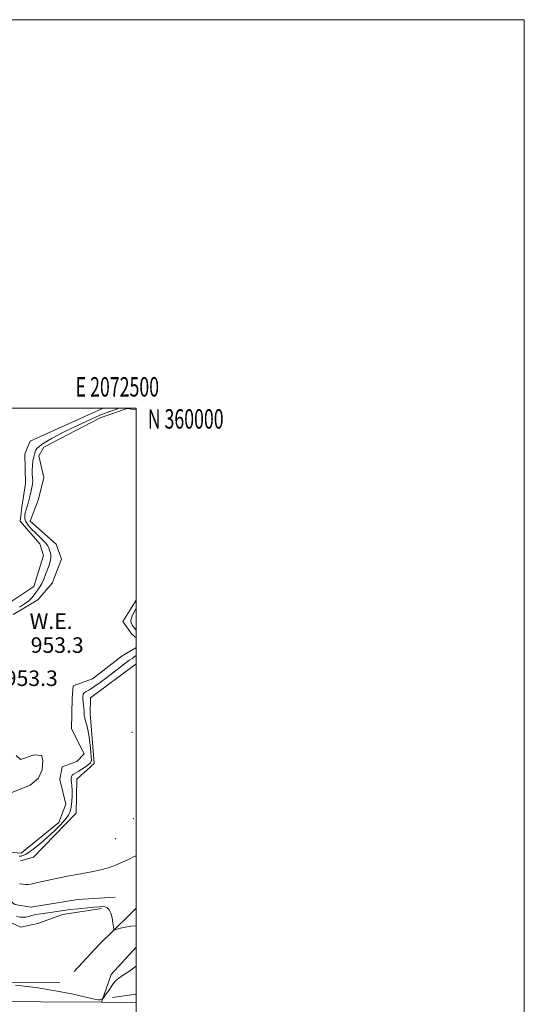
# Model space of a CAD drawing. Extents: x 2069800 to 2072700, y 357300 to 360200.
# Drawn here: x 2072440 to 2072700, y 359693 to 360200 of the extents above; entities that cross this region are included whole.
import ezdxf
from ezdxf.enums import TextEntityAlignment as Align

# ---------------------------------------------------------------- set-up
doc = ezdxf.new("R2010")
doc.units = 0
doc.header["$MEASUREMENT"] = 0
for name, color, linetype, lineweight in [('32000', 7, 'Continuous', 0), ('32001', 7, 'Continuous', 0), ('DTM HARD BREAKLINE', 7, 'Continuous', 0), ('DTM SPOT ELEVATION', 2, 'Continuous', 13), ('INDEX CONTOUR', 41, 'Continuous', 13), ('INTERMEDIATE CONTOUR', 44, 'Continuous', 0), ('INTERMEDIATE CONTOUR DEPRESSION', 44, 'Continuous', 0), ('POND', 7, 'Continuous', 0), ('SPOT ELEVATION', 7, 'Continuous', 0), ('WATER ELEVATION', 140, 'Continuous', 0)]:
    doc.layers.add(name, color=color, linetype=linetype, lineweight=lineweight)
doc.styles.add('Style-ITALICS', font='ITALICS.shx')
doc.styles.add('Style-WORKING', font='WORKING.shx')

msp = doc.modelspace()

# ---------------------------------------------------------------- linework, layer by layer
at = {"layer": '32000', "flags": 128}
for points in [[(2069800, 357300), (2072700, 357300), (2072700, 360200), (2069800, 360200), (2069800, 357300)], [(2070000, 357500), (2072500, 357500), (2072500, 360000), (2070000, 360000), (2070000, 357500)]]:
    msp.add_lwpolyline(points, dxfattribs=at)
at = {"layer": 'DTM HARD BREAKLINE'}
for points in [[(2072483.136, 360000, 955.408), (2072445.409, 359983.042, 955.23), (2072442.753, 359976.533, 955.211), (2072443.014, 359961.221, 954.556), (2072441.08, 359949.068, 954.44), (2072440.268, 359941.867, 954.421), (2072450.458, 359930.162, 954.633), (2072452.275, 359924.124, 954.652), (2072447.418, 359908.209, 954.537), (2072435.996, 359900.712, 956.098)], [(2072440.391, 359767.028, 954.999), (2072447.168, 359768.812, 954.941), (2072469.139, 359791.479, 954.614), (2072469.44, 359809.01, 954.402), (2072478.373, 359817.092, 954.17), (2072476.278, 359842.79, 954.344), (2072476.581, 359850.962, 954.556), (2072500, 359868.449, 954.651)], [(2072489.28, 359748.31, 957.45), (2072469.92, 359747.07, 957.09), (2072445.83, 359743.17, 956.92), (2072437.59, 359744.58, 956.92), (2072422.07, 359757.19, 956.26), (2072410.67, 359760.07, 956.12), (2072400.58, 359759.93, 955.74), (2072391.62, 359762.26, 955.68), (2072378.71, 359769.87, 955.05), (2072371.55, 359773.52, 955.05), (2072366.93, 359772.65, 955.07), (2072358.22, 359765.75, 955.2), (2072351.46, 359764.92, 955.23), (2072336.67, 359770.94, 955.32), (2072327.71, 359782.13, 955.24), (2072317.28, 359793.3, 955.32), (2072312.36, 359794.84, 955.29), (2072302.65, 359794.6, 956.6), (2072292.12, 359794.83, 956.89), (2072286.63, 359798.17, 956.92)], [(2072482.34, 359742.49, 958.17), (2072462.19, 359739.39, 958.46), (2072449.48, 359734.73, 959.38), (2072440.61, 359732.82, 958.94), (2072429.28, 359738.08, 958.15), (2072414.89, 359749.97, 958.69), (2072401.549, 359752.906, 959.158), (2072390.35, 359755.37, 959.55), (2072375.5, 359764.24, 958.94), (2072369.35, 359763.82, 958.92), (2072352.33, 359758.13, 959.04), (2072346.45, 359758.79, 959.03), (2072329.47, 359767.97, 958.58), (2072320.93, 359776.89, 957.82), (2072316.88, 359785.46, 957.82), (2072306.16, 359789.56, 957.6), (2072298.65, 359786.63, 957.15), (2072292.13, 359786.85, 957.35), (2072282.06, 359790.65, 957.53)], [(2072207.19, 359779.92, 963.42), (2072210.56, 359758.69, 964.38), (2072223.76, 359742.55, 964.98), (2072274.2, 359712.74, 964.63), (2072311.606, 359699.945, 963.677), (2072326.644, 359695.36, 963.581), (2072388.442, 359694.756, 961.797), (2072482.28, 359694.26, 960.06)], [(2072460.7, 359704.25, 959.64), (2072369.12, 359704.67, 960.38), (2072314.33, 359710.73, 961.35), (2072301.27, 359714.8, 961.88), (2072290.92, 359717.92, 961.57), (2072255.84, 359738.22, 961.21), (2072233.13, 359754.99, 961.4), (2072232.09, 359760.46, 961.38), (2072233.09, 359778.11, 961.14)], [(2072500, 359742.615, 957.584), (2072496.42, 359739.02, 957.69), (2072480.99, 359723.95, 958.3), (2072468.09, 359709.96, 959.1)], [(2072482.28, 359694.26, 960.06), (2072487.17, 359708.42, 959.61), (2072500, 359722.649, 958.671)], [(2072482.28, 359694.26, 960.06), (2072500, 359694.075, 960.198)], [(2072500, 359698.382, 961.591), (2072487.88, 359696.67, 960.38)]]:
    msp.add_polyline3d(points, dxfattribs=at)
at = {"layer": 'DTM SPOT ELEVATION'}
for p in [(2072497.922, 359833.223, 954.888), (2072498.57, 359788.63, 954.6), (2072489.26, 359778.48, 954.7)]:
    msp.add_point(p, dxfattribs=at)
at = {"layer": 'INDEX CONTOUR'}
msp.add_polyline3d([(2072500, 359712.775, 960), (2072499.78, 359712.569, 960), (2072496.55, 359710.1769, 960), (2072493.524, 359708.258, 960), (2072491.052, 359706.641, 960), (2072489.361, 359705.163, 960), (2072488.182, 359703.685, 960), (2072487.124, 359702.078, 960), (2072485.905, 359700.285, 960), (2072484.677, 359698.553, 960), (2072483.15, 359696.455, 960), (2072482.884, 359696.142, 960), (2072482.676, 359695.997, 960), (2072482.339, 359695.809, 960), (2072481.864, 359695.605, 960), (2072481.284, 359695.467, 960), (2072480.454, 359695.497, 960), (2072478.525, 359695.869, 960), (2072467.599, 359698.304, 960), (2072458.555, 359700.123, 960), (2072448.318, 359701.801, 960), (2072437.914, 359702.994, 960)], dxfattribs=at)
at = {"layer": 'INTERMEDIATE CONTOUR'}
for points in [[(2072500, 359769.64, 956), (2072499.04, 359769.2081, 956), (2072496.404, 359767.921, 956), (2072493.063, 359766.322, 956), (2072489.42, 359764.74, 956), (2072485.744, 359763.429, 956), (2072481.77, 359762.332, 956), (2072477.102, 359761.3161, 956), (2072471.52, 359760.274, 956), (2072465.522, 359759.208, 956), (2072459.785, 359758.146, 956), (2072454.874, 359757.125, 956), (2072450.91, 359756.219, 956), (2072447.902, 359755.509, 956), (2072445.799, 359755.057, 956), (2072444.3019, 359754.837, 956), (2072443.047, 359754.801, 956), (2072441.687, 359754.921, 956), (2072439.922, 359755.249, 956)], [(2072500, 359733.478, 958), (2072499.933, 359733.479, 958), (2072497.303, 359733.323, 958), (2072494.542, 359732.878, 958), (2072492.003, 359732.293, 958), (2072490.074, 359731.776, 958), (2072489.014, 359731.5449, 958), (2072488.572, 359731.866, 958), (2072488.37, 359733.011, 958), (2072488.086, 359735.105, 958), (2072487.633, 359737.6619, 958), (2072486.977, 359740.045, 958), (2072486.106, 359741.748, 958), (2072485.07, 359742.791, 958), (2072483.9381, 359743.321, 958), (2072482.695, 359743.482, 958), (2072480.9879, 359743.379, 958), (2072478.384, 359743.113, 958), (2072470.3119, 359742.369, 958), (2072466.138, 359741.934, 958), (2072462.678, 359741.478, 958), (2072456.905, 359740.585, 958), (2072450.978, 359739.78, 958), (2072448.345, 359739.336, 958), (2072446.242, 359738.832, 958), (2072444.565, 359738.364, 958), (2072443.132, 359738.05, 958), (2072441.757, 359737.977, 958), (2072440.236, 359738.085, 958), (2072438.359, 359738.28, 958)]]:
    msp.add_polyline3d(points, dxfattribs=at)
at = {"layer": 'INTERMEDIATE CONTOUR DEPRESSION'}
for points in [[(2072439.946, 359897.641, 954), (2072442.493, 359899.251, 954), (2072444.769, 359900.929, 954), (2072446.381, 359902.474, 954), (2072447.493, 359903.8841, 954), (2072448.406, 359905.207, 954), (2072449.366, 359906.516, 954), (2072450.386, 359907.972, 954), (2072451.424, 359909.762, 954), (2072452.442, 359911.994, 954), (2072453.417, 359914.478, 954), (2072455.159, 359919.184, 954), (2072455.801, 359921.153, 954), (2072456.149, 359922.8669, 954), (2072456.136, 359924.346, 954), (2072455.865, 359925.643, 954), (2072455.484, 359926.82, 954), (2072455.078, 359927.947, 954), (2072454.499, 359929.128, 954), (2072453.538, 359930.474, 954), (2072452.056, 359932.068, 954), (2072450.197, 359933.867, 954), (2072448.172, 359935.7969, 954), (2072446.196, 359937.785, 954), (2072444.489, 359939.747, 954), (2072443.277, 359941.601, 954), (2072442.711, 359943.286, 954), (2072442.665, 359944.836, 954), (2072442.94, 359946.311, 954), (2072443.363, 359947.777, 954), (2072443.866, 359949.334, 954), (2072444.403, 359951.089, 954), (2072444.936, 359953.102, 954), (2072445.45, 359955.239, 954), (2072446.364, 359959.211, 954), (2072446.681, 359960.942, 954), (2072446.811, 359962.594, 954), (2072446.7219, 359964.253, 954), (2072446.546, 359966.041, 954), (2072446.459, 359968.086, 954), (2072446.591, 359970.439, 954), (2072446.889, 359972.827, 954), (2072447.257, 359974.898, 954), (2072447.621, 359976.399, 954), (2072447.991, 359977.471, 954), (2072448.399, 359978.352, 954), (2072448.968, 359979.2799, 954), (2072450.195, 359980.486, 954), (2072452.668, 359982.197, 954), (2072456.748, 359984.545, 954), (2072461.887, 359987.257, 954), (2072467.314, 359989.964, 954), (2072472.326, 359992.3411, 954), (2072476.515, 359994.248, 954), (2072481.272, 359996.352, 954), (2072482.3319, 359996.786, 954), (2072483.554, 359997.225, 954), (2072487.986, 359998.772, 954), (2072490.363, 359999.631, 954), (2072491.33, 360000.0001, 954)], [(2072500, 359896.743, 954), (2072499.729, 359896.312, 954), (2072498.201, 359893.547, 954), (2072497.421, 359891.646, 954), (2072497.281, 359890.354, 954), (2072497.608, 359889.286, 954), (2072498.238, 359888.144, 954), (2072499.038, 359886.972, 954), (2072500, 359885.765, 954)], [(2072500, 359872.771, 954), (2072499.605, 359872.395, 954), (2072498.8, 359871.799, 954), (2072497.94, 359871.239, 954), (2072496.78, 359870.521, 954), (2072496.297, 359870.173, 954), (2072484.957, 359861.425, 954), (2072481.426, 359858.764, 954), (2072478.304, 359856.545, 954), (2072475.96, 359855.075, 954), (2072474.353, 359854.145, 954), (2072473.34, 359853.42, 954), (2072472.782, 359852.609, 954), (2072472.565, 359851.611, 954), (2072472.5821, 359850.372, 954), (2072472.7319, 359848.864, 954), (2072472.932, 359847.1739, 954), (2072473.103, 359845.412, 954), (2072473.201, 359843.678, 954), (2072473.31, 359842.005, 954), (2072473.547, 359840.416, 954)], [(2072473.547, 359840.416, 954), (2072473.997, 359838.834, 954), (2072474.61, 359836.806, 954), (2072475.3019, 359833.783, 954), (2072475.986, 359829.502, 954), (2072476.5629, 359824.833, 954), (2072476.929, 359820.9309, 954), (2072476.9751, 359818.627, 954), (2072476.572, 359817.447, 954), (2072475.5831, 359816.592, 954), (2072473.963, 359815.448, 954), (2072472.029, 359814.137, 954), (2072470.189, 359812.962, 954), (2072467.768, 359811.578, 954), (2072467.107, 359811.064, 954), (2072466.712, 359810.436, 954), (2072466.543, 359809.628, 954), (2072466.57, 359808.602, 954), (2072466.747, 359807.301, 954), (2072466.966, 359805.6, 954), (2072467.104, 359803.355, 954), (2072467.066, 359800.527, 954), (2072466.858, 359797.48, 954), (2072466.513, 359794.684, 954), (2072466.011, 359792.452, 954), (2072465.113, 359790.476, 954), (2072463.529, 359788.294, 954), (2072461.066, 359785.567, 954), (2072457.939, 359782.448, 954), (2072454.458, 359779.218, 954), (2072450.938, 359776.149, 954), (2072447.684, 359773.491, 954), (2072445.002, 359771.49, 954), (2072443.117, 359770.304, 954), (2072441.921, 359769.742, 954), (2072441.227, 359769.528, 954), (2072440.827, 359769.429, 954), (2072440.433, 359769.398, 954), (2072439.736, 359769.432, 954)]]:
    msp.add_polyline3d(points, dxfattribs=at)
at = {"layer": 'POND'}
for points in [[(2072500, 359999.135, 953.29), (2072495.36, 359999.82, 953.29), (2072481.53, 359995.07, 953.29), (2072481.11, 359994.85, 953.29), (2072452.52, 359979.97, 953.29), (2072449.96, 359975.53, 953.29), (2072452.55, 359964.35, 953.29), (2072449.8, 359953.15, 953.29), (2072445.46, 359941.93, 953.29), (2072458.87, 359929.94, 953.29), (2072461.63, 359922.26, 953.29), (2072456.81, 359910.01, 953.29), (2072449.35, 359901.37, 953.29), (2072436.63, 359893.73, 953.29)], [(2072500, 359881.822, 953.29), (2072497.83, 359883.75, 953.29), (2072493.19, 359890.25, 953.29), (2072500, 359901.193, 953.29)], [(2072431.2, 359771.84, 953.28), (2072440.84, 359771, 953.28), (2072441.02, 359771.15, 953.28), (2072460.14, 359786.74, 953.28), (2072463.77, 359796.1, 953.28), (2072460.74, 359808.95, 953.28), (2072461.85, 359815.33, 953.28), (2072469.43, 359818.19, 953.28), (2072473.28, 359822.09, 953.28), (2072466.69, 359834.97, 953.28), (2072467.04, 359850.63, 953.29), (2072467.67, 359857.01, 953.29), (2072477.49, 359860.68, 953.29), (2072492.91, 359872.56, 953.29), (2072499.81, 359876.72, 953.29), (2072500, 359877.215, 953.29)], [(2072438.16, 359821.3, 953.28), (2072440.54, 359819.19, 953.28), (2072447.57, 359821.58, 953.28), (2072451.24, 359821.3, 953.28), (2072452.05, 359818.85, 953.28), (2072451.62, 359813.83, 953.28), (2072449.78, 359809.55, 953.28), (2072445.39, 359806, 953.28), (2072429.48, 359799.59, 953.28)]]:
    msp.add_polyline3d(points, dxfattribs=at)

# ---------------------------------------------------------------- texts
at = {"layer": '32001', "style": 'Style-WORKING', "width": 0.67}
msp.add_text('E 2072500', height=10, dxfattribs=at).set_placement((2072490.3687, 360006), align=Align.CENTER)
msp.add_text('N 360000', height=10, dxfattribs=at).set_placement((2072506, 359999.5), align=Align.TOP_LEFT)
at = {"layer": 'SPOT ELEVATION', "style": 'Style-ITALICS'}
msp.add_text('953.3', height=8, dxfattribs=at).set_placement((2072432.392, 359857.018, 953.28))
at = {"layer": 'WATER ELEVATION', "style": 'Style-ITALICS'}
for s, p in [('W.E.', (2072445.208, 359886.37, 953.28)), ('953.3', (2072445.743, 359874.066, 953.28))]:
    msp.add_text(s, height=8, dxfattribs=at).set_placement(p)

doc.saveas('drawing.dxf')
